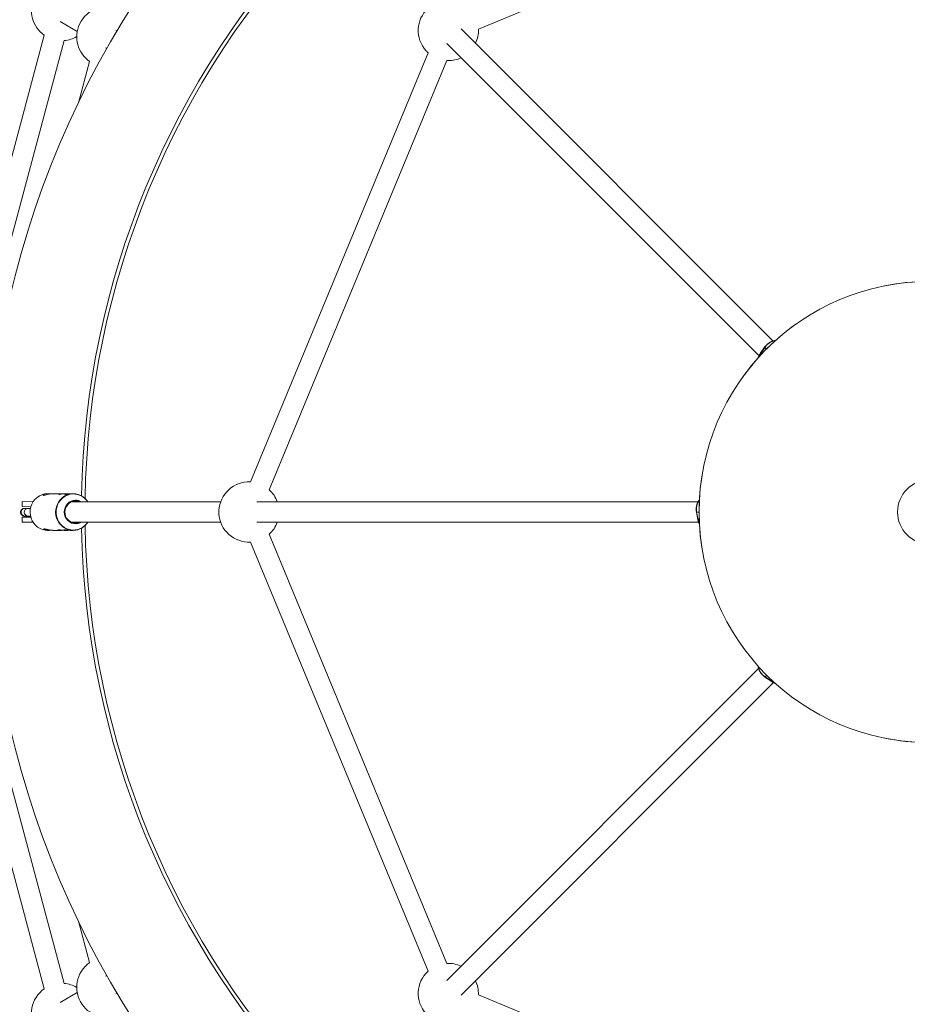
# Model space of a CAD drawing. Units: millimetres. Extents: x 280.5 to 315.4, y 173.6 to 215.8.
# Drawn here: x 298.6 to 302, y 186 to 189.8 of the extents above; entities that cross this region are included whole.
import ezdxf

# ---------------------------------------------------------------- set-up
doc = ezdxf.new("R2010")
doc.units = ezdxf.units.MM
doc.header["$MEASUREMENT"] = 0
doc.linetypes.add('AI-Linetype-0', pattern=[2.116667, 1.058333, -1.058333])
doc.layers.add('Ebene 1', color=7, linetype='Continuous', lineweight=0)

# ---------------------------------------------------------------- blocks, each defined once
blk = doc.blocks.new('Block_0')
at = {"layer": 'Ebene 1', "color": 250, "lineweight": 9}
for p, q in [((300.3537, 189.7597), (302.0289, 190.4536)), ((298.7201, 189.7893), (298.7869, 189.7507)), ((298.9423, 189.7533), (298.9371, 189.7563)), ((301.5049, 188.5424), (300.2866, 189.7607)), ((298.6584, 189.7359), (298.1911, 187.9921)), ((298.2684, 187.9714), (298.7357, 189.7152)), ((298.897, 189.687), (298.9023, 189.684)), ((300.23, 189.7041), (301.4498, 188.4844)), ((300.157, 189.6676), (299.4631, 187.9924)), ((299.537, 187.9618), (300.2309, 189.637)), ((300.2309, 189.637), (300.2363, 189.6369)), ((298.8353, 189.6337), (298.7922, 189.4726)), ((301.4716, 188.5181), (301.4547, 188.4933)), ((301.4551, 188.4928), (301.4719, 188.5176)), ((301.4582, 188.4897), (301.4551, 188.4928)), ((301.4719, 188.5176), (301.4787, 188.5108)), ((298.6759, 187.9464), (298.6714, 187.9464)), ((298.7308, 187.9464), (298.6923, 187.9464)), ((298.7547, 187.9464), (298.7419, 187.9464)), ((298.7712, 187.9464), (298.7658, 187.9464)), ((298.572, 187.8959), (298.5723, 187.9154)), ((298.5723, 187.9154), (298.6145, 187.9148)), ((299.3473, 187.915), (298.7643, 187.915)), ((301.2119, 187.9151), (299.4889, 187.915)), ((298.6057, 187.8955), (298.572, 187.8959)), ((298.5817, 187.8892), (298.5821, 187.8892)), ((298.5947, 187.8892), (298.5821, 187.8892)), ((298.5944, 187.8892), (298.5947, 187.8892)), ((301.2055, 187.8743), (301.2111, 187.8449)), ((301.2117, 187.8448), (301.2061, 187.8742)), ((301.2061, 187.8742), (301.2156, 187.8742)), ((298.5713, 187.8356), (298.5715, 187.8551)), ((298.6145, 187.8351), (298.5713, 187.8356)), ((298.5715, 187.8551), (298.6056, 187.8547)), ((298.5821, 187.8592), (298.5947, 187.8592)), ((298.7641, 187.835), (299.3473, 187.835)), ((299.4889, 187.835), (301.2139, 187.8351)), ((301.2161, 187.8448), (301.2117, 187.8448)), ((298.6714, 187.8034), (298.6761, 187.8034)), ((298.6921, 187.8034), (298.724, 187.8034)), ((298.7351, 187.8034), (298.7477, 187.8034)), ((298.7588, 187.8034), (298.7712, 187.8034)), ((298.1911, 187.758), (298.6584, 186.0142)), ((298.7356, 186.0349), (298.2684, 187.7787)), ((299.4578, 187.7575), (299.4631, 187.7576)), ((299.4631, 187.7576), (300.157, 186.0824)), ((300.2309, 186.113), (299.537, 187.7883)), ((301.4482, 187.2643), (300.23, 186.0459)), ((301.4726, 187.2309), (301.4973, 187.2141)), ((301.4731, 187.2313), (301.4798, 187.238)), ((301.4979, 187.2145), (301.4731, 187.2313)), ((301.501, 187.2176), (301.4979, 187.2145)), ((300.2865, 185.9894), (301.5062, 187.2092)), ((298.7922, 186.2773), (298.8354, 186.1163)), ((298.9024, 186.066), (298.8971, 186.0629)), ((298.7869, 185.9994), (298.7201, 185.9608)), ((298.9371, 185.9937), (298.9424, 185.9967)), ((302.0288, 185.2964), (300.3536, 185.9903))]:
    blk.add_line(p, q, dxfattribs=at)
for points in [[(301.479, 188.5271), (301.4787, 188.5268), (301.4785, 188.5265), (301.4782, 188.5263), (301.478, 188.526), (301.4777, 188.5257), (301.4775, 188.5254), (301.4772, 188.5252), (301.477, 188.5249), (301.4768, 188.5246), (301.4765, 188.5244), (301.4763, 188.5241), (301.476, 188.5238), (301.4758, 188.5236), (301.4755, 188.5233), (301.4753, 188.523), (301.4751, 188.5227), (301.4748, 188.5224), (301.4746, 188.5222), (301.4744, 188.5219), (301.4741, 188.5216), (301.4739, 188.5213), (301.4737, 188.521), (301.4735, 188.5207), (301.4732, 188.5204), (301.473, 188.5202), (301.4728, 188.5199), (301.4726, 188.5196), (301.4724, 188.5193), (301.4722, 188.519), (301.472, 188.5187), (301.4718, 188.5184), (301.4716, 188.5181)], [(301.5154, 188.5445), (301.5148, 188.5444), (301.5142, 188.5444), (301.5135, 188.5443), (301.5129, 188.5442), (301.5122, 188.5441), (301.5116, 188.544), (301.511, 188.5439), (301.5104, 188.5438), (301.5097, 188.5437), (301.5091, 188.5436), (301.5085, 188.5435), (301.5078, 188.5433), (301.5072, 188.5432), (301.5066, 188.543), (301.506, 188.5429), (301.5054, 188.5427), (301.5047, 188.5425), (301.5041, 188.5423), (301.5035, 188.5421), (301.5029, 188.5419), (301.5023, 188.5417), (301.5017, 188.5415), (301.5011, 188.5412), (301.5005, 188.541), (301.4999, 188.5408), (301.4993, 188.5405), (301.4987, 188.5403), (301.4981, 188.54), (301.4975, 188.5398), (301.4969, 188.5395), (301.4963, 188.5392), (301.4957, 188.539), (301.4952, 188.5387), (301.4946, 188.5384), (301.494, 188.5381), (301.4935, 188.5378), (301.4929, 188.5375), (301.4923, 188.5372), (301.4918, 188.5369), (301.4912, 188.5365), (301.4907, 188.5362), (301.4901, 188.5359), (301.4896, 188.5355), (301.489, 188.5352), (301.4885, 188.5348), (301.4879, 188.5345), (301.4874, 188.5341), (301.4869, 188.5337), (301.4863, 188.5333), (301.4858, 188.533), (301.4853, 188.5326), (301.4848, 188.5322), (301.4843, 188.5318), (301.4838, 188.5314), (301.4833, 188.531), (301.4828, 188.5305), (301.4823, 188.5301), (301.4818, 188.5297), (301.4814, 188.5292), (301.4809, 188.5288), (301.4804, 188.5284), (301.4799, 188.5279), (301.4795, 188.5275), (301.479, 188.5271)], [(301.4548, 188.4933), (301.4545, 188.493), (301.4543, 188.4926), (301.4541, 188.4923), (301.4539, 188.492), (301.4537, 188.4917), (301.4535, 188.4913), (301.4532, 188.491), (301.453, 188.4907), (301.4528, 188.4904), (301.4526, 188.49), (301.4524, 188.4897), (301.4522, 188.4893), (301.4521, 188.489), (301.4519, 188.4887), (301.4517, 188.4883), (301.4515, 188.488), (301.4513, 188.4876), (301.4511, 188.4873), (301.451, 188.487), (301.4508, 188.4866), (301.4506, 188.4863), (301.4504, 188.4859), (301.4503, 188.4856), (301.4501, 188.4852), (301.4499, 188.4849), (301.4498, 188.4845), (301.4496, 188.4842), (301.4494, 188.4838), (301.4493, 188.4834), (301.4491, 188.4831), (301.4489, 188.4827), (301.4488, 188.4824), (301.4486, 188.482), (301.4485, 188.4817), (301.4484, 188.4813), (301.4482, 188.4809), (301.4481, 188.4806), (301.4479, 188.4802), (301.4478, 188.4799), (301.4477, 188.4795), (301.4476, 188.4791), (301.4475, 188.4787), (301.4474, 188.4784), (301.4472, 188.478), (301.4471, 188.4776), (301.447, 188.4773), (301.4469, 188.4769), (301.4468, 188.4765)], [(301.4551, 188.4928), (301.45, 188.4837), (301.4478, 188.4784)], [(301.4551, 188.4928), (301.4547, 188.4932), (301.4547, 188.4933)], [(301.4719, 188.5176), (301.4716, 188.518), (301.4716, 188.5181)], [(298.6714, 187.9464), (298.6699, 187.9464), (298.6592, 187.9453), (298.6488, 187.9424), (298.639, 187.9379), (298.6299, 187.9319), (298.6219, 187.9244), (298.6151, 187.9157), (298.6096, 187.906), (298.6057, 187.8955), (298.6034, 187.8846), (298.6028, 187.8734), (298.6039, 187.8622), (298.6067, 187.8514), (298.611, 187.8411), (298.6168, 187.8317), (298.624, 187.8233), (298.6323, 187.8162), (298.6416, 187.8105), (298.6516, 187.8065), (298.6622, 187.8041), (298.6714, 187.8034)], [(298.6923, 187.9463), (298.6869, 187.9462), (298.6778, 187.945), (298.669, 187.943), (298.6611, 187.9408), (298.6556, 187.9395), (298.6533, 187.9397), (298.654, 187.9411), (298.6574, 187.9432), (298.6641, 187.9453), (298.6728, 187.9464), (298.6743, 187.9464)], [(298.6743, 187.9464), (298.6746, 187.9464), (298.6749, 187.9464), (298.6753, 187.9464), (298.6756, 187.9464), (298.6759, 187.9464), (298.6762, 187.9464), (298.6766, 187.9464), (298.6769, 187.9464), (298.6772, 187.9464), (298.6775, 187.9464), (298.6778, 187.9464), (298.6782, 187.9464), (298.6785, 187.9464), (298.6788, 187.9464), (298.6791, 187.9464), (298.6794, 187.9464), (298.6798, 187.9464), (298.6801, 187.9463), (298.6804, 187.9463), (298.6807, 187.9463), (298.681, 187.9463), (298.6813, 187.9463), (298.6817, 187.9462), (298.682, 187.9462), (298.6823, 187.9462), (298.6826, 187.9461), (298.6829, 187.9461), (298.6832, 187.9461), (298.6836, 187.946), (298.6839, 187.946), (298.6842, 187.9459), (298.6845, 187.9459)], [(298.7727, 187.8035), (298.7619, 187.8041), (298.7514, 187.8065), (298.7414, 187.8105), (298.7321, 187.8162), (298.7237, 187.8233), (298.7166, 187.8317), (298.7107, 187.8411), (298.7064, 187.8514), (298.7037, 187.8622), (298.7026, 187.8734), (298.7032, 187.8846), (298.7055, 187.8956), (298.7094, 187.906), (298.7148, 187.9157), (298.7216, 187.9244), (298.7297, 187.9319), (298.7387, 187.9379), (298.7486, 187.9424), (298.759, 187.9453), (298.7697, 187.9464), (298.7804, 187.9458), (298.791, 187.9434), (298.801, 187.9393), (298.8103, 187.9337), (298.8186, 187.9266), (298.8258, 187.9182), (298.828, 187.915)], [(298.7706, 187.9454), (298.7598, 187.9442), (298.7492, 187.9413), (298.7393, 187.9366), (298.7303, 187.9303), (298.7223, 187.9226), (298.7156, 187.9137), (298.7104, 187.9038), (298.7067, 187.8931), (298.7048, 187.8819), (298.7046, 187.8706), (298.7061, 187.8594), (298.7094, 187.8485), (298.7142, 187.8384), (298.7206, 187.8292), (298.7283, 187.8212), (298.7372, 187.8146), (298.7469, 187.8095), (298.7573, 187.8062), (298.7681, 187.8046), (298.7789, 187.8049), (298.7896, 187.8069), (298.7999, 187.8107), (298.8094, 187.8162), (298.818, 187.8232), (298.8253, 187.8316), (298.8277, 187.835)], [(298.7419, 187.9464), (298.7368, 187.9462), (298.7304, 187.9455), (298.7243, 187.9445), (298.7193, 187.9436), (298.716, 187.9431), (298.7149, 187.9434), (298.7159, 187.9441), (298.7189, 187.9452), (298.7239, 187.9461), (298.7292, 187.9464)], [(298.7292, 187.9464), (298.7294, 187.9464), (298.7297, 187.9464), (298.7299, 187.9464), (298.7301, 187.9464), (298.7303, 187.9464), (298.7306, 187.9464), (298.7308, 187.9464), (298.731, 187.9464), (298.7312, 187.9464), (298.7315, 187.9464), (298.7317, 187.9464), (298.7319, 187.9464), (298.7322, 187.9464), (298.7324, 187.9464), (298.7326, 187.9464), (298.7328, 187.9464), (298.7331, 187.9464), (298.7333, 187.9464), (298.7335, 187.9464), (298.7337, 187.9464), (298.734, 187.9464), (298.7342, 187.9464), (298.7344, 187.9464), (298.7346, 187.9464), (298.7349, 187.9463), (298.7351, 187.9463), (298.7353, 187.9463), (298.7355, 187.9463), (298.7357, 187.9463), (298.736, 187.9462), (298.7362, 187.9462), (298.7364, 187.9462)], [(298.7658, 187.9464), (298.7607, 187.9462), (298.7543, 187.9455), (298.7482, 187.9445), (298.7432, 187.9436), (298.7399, 187.9431), (298.7388, 187.9434), (298.7398, 187.9441), (298.7429, 187.9452), (298.7478, 187.9461), (298.7531, 187.9464)], [(298.7531, 187.9464), (298.7534, 187.9464), (298.7536, 187.9464), (298.7538, 187.9464), (298.754, 187.9464), (298.7543, 187.9464), (298.7545, 187.9464), (298.7547, 187.9464), (298.755, 187.9464), (298.7552, 187.9464), (298.7554, 187.9464), (298.7556, 187.9464), (298.7559, 187.9464), (298.7561, 187.9464), (298.7563, 187.9464), (298.7565, 187.9464), (298.7568, 187.9464), (298.757, 187.9464), (298.7572, 187.9464), (298.7574, 187.9464), (298.7577, 187.9464), (298.7579, 187.9464), (298.7581, 187.9464), (298.7583, 187.9464), (298.7586, 187.9464), (298.7588, 187.9463), (298.759, 187.9463), (298.7592, 187.9463), (298.7595, 187.9463), (298.7597, 187.9463), (298.7599, 187.9462), (298.7601, 187.9462), (298.7603, 187.9462)], [(298.8031, 187.835), (298.7987, 187.8327), (298.7904, 187.8298), (298.7818, 187.8288), (298.7731, 187.8295), (298.7648, 187.8319), (298.757, 187.836), (298.7502, 187.8416), (298.7445, 187.8485), (298.7403, 187.8563), (298.7376, 187.8649), (298.7365, 187.8739), (298.7372, 187.883), (298.7395, 187.8917), (298.7435, 187.8998), (298.7488, 187.9069), (298.7554, 187.9128), (298.763, 187.9172), (298.7712, 187.92), (298.7799, 187.9211)], [(298.7969, 187.915), (298.7922, 187.9167), (298.7839, 187.9183), (298.7754, 187.9181), (298.7672, 187.9162), (298.7595, 187.9125), (298.7527, 187.9073), (298.747, 187.9008), (298.7427, 187.8932), (298.7399, 187.8849), (298.7388, 187.8762), (298.7395, 187.8674), (298.7417, 187.859), (298.7456, 187.8511), (298.7509, 187.8443), (298.7575, 187.8387), (298.7649, 187.8346), (298.7731, 187.8322), (298.7815, 187.8315)], [(301.2178, 187.924), (301.2174, 187.9235), (301.217, 187.923), (301.2166, 187.9225), (301.2162, 187.922), (301.2158, 187.9215), (301.2154, 187.921), (301.2151, 187.9205), (301.2147, 187.9199), (301.2143, 187.9194), (301.214, 187.9189), (301.2136, 187.9184), (301.2133, 187.9178), (301.2129, 187.9173), (301.2126, 187.9167), (301.2123, 187.9162), (301.212, 187.9156), (301.2117, 187.915), (301.2114, 187.9145), (301.2111, 187.9139), (301.2108, 187.9133), (301.2105, 187.9127), (301.2102, 187.9121), (301.21, 187.9116), (301.2097, 187.911), (301.2094, 187.9104), (301.2092, 187.9098), (301.2089, 187.9092), (301.2087, 187.9086), (301.2085, 187.908), (301.2082, 187.9074), (301.208, 187.9068), (301.2078, 187.9062), (301.2076, 187.9056), (301.2074, 187.905), (301.2072, 187.9043), (301.207, 187.9037), (301.2068, 187.9031), (301.2067, 187.9025), (301.2065, 187.9019), (301.2063, 187.9012), (301.2062, 187.9006), (301.206, 187.9), (301.2059, 187.8994), (301.2057, 187.8987), (301.2056, 187.8981), (301.2055, 187.8975), (301.2054, 187.8968), (301.2052, 187.8962), (301.2051, 187.8956), (301.205, 187.8949), (301.2049, 187.8943), (301.2049, 187.8936), (301.2048, 187.893), (301.2047, 187.8924), (301.2047, 187.8917), (301.2046, 187.8911), (301.2046, 187.8904), (301.2045, 187.8898), (301.2045, 187.8891), (301.2045, 187.8885), (301.2045, 187.8878), (301.2044, 187.8872), (301.2044, 187.8865), (301.2044, 187.8859)], [(298.5779, 187.889), (298.5776, 187.8889), (298.5774, 187.8889), (298.5771, 187.8888), (298.5768, 187.8887), (298.5765, 187.8887), (298.5762, 187.8886), (298.5759, 187.8885), (298.5756, 187.8884), (298.5753, 187.8883), (298.575, 187.8882), (298.5747, 187.888), (298.5744, 187.8879), (298.5741, 187.8878), (298.5738, 187.8876), (298.5736, 187.8875), (298.5733, 187.8874), (298.573, 187.8872), (298.5728, 187.887), (298.5725, 187.8869), (298.5722, 187.8867), (298.572, 187.8865), (298.5717, 187.8864), (298.5715, 187.8862), (298.5712, 187.886), (298.571, 187.8858), (298.5707, 187.8856), (298.5705, 187.8854), (298.5703, 187.8852), (298.57, 187.8849), (298.5698, 187.8847), (298.5696, 187.8845), (298.5694, 187.8843), (298.5692, 187.884), (298.569, 187.8838), (298.5688, 187.8835), (298.5686, 187.8833), (298.5684, 187.883), (298.5682, 187.8828), (298.568, 187.8825), (298.5679, 187.8823), (298.5677, 187.882), (298.5675, 187.8817), (298.5674, 187.8815), (298.5672, 187.8812), (298.5671, 187.8809), (298.567, 187.8806), (298.5668, 187.8803), (298.5667, 187.88), (298.5666, 187.8798), (298.5665, 187.8795), (298.5664, 187.8792), (298.5663, 187.8789), (298.5662, 187.8786), (298.5661, 187.8783), (298.566, 187.878), (298.5659, 187.8777), (298.5659, 187.8774), (298.5658, 187.877), (298.5657, 187.8767), (298.5657, 187.8764), (298.5657, 187.8761), (298.5656, 187.8758), (298.5656, 187.8755), (298.5656, 187.8752), (298.5655, 187.8749), (298.5655, 187.8746), (298.5655, 187.8742), (298.5655, 187.8739), (298.5655, 187.8736), (298.5656, 187.8733), (298.5656, 187.873), (298.5656, 187.8727), (298.5657, 187.8724), (298.5657, 187.872), (298.5657, 187.8717), (298.5658, 187.8714), (298.5659, 187.8711), (298.5659, 187.8708), (298.566, 187.8705), (298.5661, 187.8702), (298.5662, 187.8699), (298.5663, 187.8696), (298.5664, 187.8693), (298.5665, 187.869), (298.5666, 187.8687), (298.5667, 187.8684), (298.5668, 187.8681), (298.567, 187.8679), (298.5671, 187.8676), (298.5672, 187.8673), (298.5674, 187.867), (298.5675, 187.8667), (298.5677, 187.8665), (298.5679, 187.8662), (298.568, 187.8659), (298.5682, 187.8657), (298.5684, 187.8654), (298.5686, 187.8652), (298.5688, 187.8649), (298.569, 187.8647), (298.5692, 187.8644), (298.5694, 187.8642), (298.5696, 187.864), (298.5698, 187.8637), (298.57, 187.8635), (298.5702, 187.8633), (298.5705, 187.8631), (298.5707, 187.8629), (298.5709, 187.8627), (298.5712, 187.8625), (298.5714, 187.8623), (298.5717, 187.8621), (298.5719, 187.8619), (298.5722, 187.8618), (298.5725, 187.8616), (298.5727, 187.8614), (298.573, 187.8613), (298.5733, 187.8611), (298.5735, 187.861), (298.5738, 187.8608), (298.5741, 187.8607), (298.5744, 187.8605), (298.5747, 187.8604), (298.575, 187.8603), (298.5752, 187.8602), (298.5755, 187.8601), (298.5758, 187.86), (298.5761, 187.8599), (298.5764, 187.8598), (298.5767, 187.8597), (298.577, 187.8596), (298.5773, 187.8596), (298.5776, 187.8595), (298.5779, 187.8595), (298.5782, 187.8594), (298.5785, 187.8594), (298.5787, 187.8593), (298.579, 187.8593), (298.5792, 187.8593), (298.5794, 187.8593), (298.5796, 187.8592), (298.5797, 187.8592), (298.5799, 187.8592), (298.58, 187.8592), (298.5801, 187.8592), (298.5802, 187.8592), (298.5803, 187.8592), (298.5804, 187.8592), (298.5805, 187.8592), (298.5805, 187.8592), (298.5806, 187.8592), (298.5807, 187.8592), (298.5808, 187.8592), (298.5809, 187.8592), (298.5809, 187.8592), (298.581, 187.8592), (298.5811, 187.8592), (298.5812, 187.8592), (298.5813, 187.8592), (298.5813, 187.8592), (298.5814, 187.8592), (298.5815, 187.8592), (298.5816, 187.8592), (298.5817, 187.8592), (298.5818, 187.8592), (298.5819, 187.8592), (298.582, 187.8592), (298.5821, 187.8592)], [(298.5821, 187.8892), (298.582, 187.8892), (298.582, 187.8892), (298.5819, 187.8892), (298.5819, 187.8892), (298.5818, 187.8892), (298.5818, 187.8892), (298.5818, 187.8892), (298.5817, 187.8892), (298.5817, 187.8892), (298.5816, 187.8892), (298.5816, 187.8892), (298.5816, 187.8892), (298.5815, 187.8892), (298.5815, 187.8892), (298.5815, 187.8892), (298.5814, 187.8892), (298.5814, 187.8892), (298.5814, 187.8892), (298.5814, 187.8892), (298.5814, 187.8892), (298.5813, 187.8892), (298.5813, 187.8892), (298.5813, 187.8892), (298.5813, 187.8892), (298.5813, 187.8892), (298.5813, 187.8892), (298.5813, 187.8892), (298.5813, 187.8892), (298.5813, 187.8892), (298.5813, 187.8892), (298.5813, 187.8892), (298.5813, 187.8892)], [(298.6049, 187.8893), (298.6046, 187.8893), (298.6043, 187.8893), (298.604, 187.8893), (298.6037, 187.8893), (298.6034, 187.8893), (298.6031, 187.8893), (298.6028, 187.8893), (298.6025, 187.8893), (298.6022, 187.8893), (298.602, 187.8893), (298.6017, 187.8893), (298.6014, 187.8892), (298.6012, 187.8892), (298.6009, 187.8892), (298.6006, 187.8892), (298.6004, 187.8892), (298.6002, 187.8892), (298.5999, 187.8892), (298.5997, 187.8892), (298.5995, 187.8892), (298.5992, 187.8892), (298.599, 187.8892), (298.5988, 187.8892), (298.5986, 187.8892), (298.5984, 187.8892), (298.5982, 187.8892), (298.598, 187.8892), (298.5978, 187.8892), (298.5976, 187.8892), (298.5974, 187.8892), (298.5972, 187.8892), (298.597, 187.8892), (298.5969, 187.8892), (298.5967, 187.8892), (298.5965, 187.8892), (298.5964, 187.8892), (298.5962, 187.8892), (298.596, 187.8892), (298.5959, 187.8892), (298.5957, 187.8892), (298.5956, 187.8892), (298.5955, 187.8892), (298.5953, 187.8892), (298.5952, 187.8892), (298.5951, 187.8892), (298.595, 187.8892), (298.5949, 187.8892), (298.5947, 187.8892)], [(301.2044, 187.8859), (301.2044, 187.8855), (301.2044, 187.8852), (301.2044, 187.8848), (301.2044, 187.8844), (301.2044, 187.8841), (301.2045, 187.8837), (301.2045, 187.8833), (301.2045, 187.883), (301.2045, 187.8826), (301.2045, 187.8822), (301.2045, 187.8819), (301.2046, 187.8815), (301.2046, 187.8812), (301.2046, 187.8808), (301.2046, 187.8804), (301.2047, 187.8801), (301.2047, 187.8797), (301.2047, 187.8793), (301.2048, 187.879), (301.2048, 187.8786), (301.2049, 187.8783), (301.2049, 187.8779), (301.2049, 187.8775), (301.205, 187.8772), (301.205, 187.8768), (301.2051, 187.8765), (301.2052, 187.8761), (301.2052, 187.8757), (301.2053, 187.8754), (301.2054, 187.875), (301.2054, 187.8747), (301.2055, 187.8743)], [(301.2061, 187.8742), (301.2055, 187.8742), (301.2055, 187.8743)], [(298.5947, 187.8592), (298.5949, 187.8592), (298.5951, 187.8592), (298.5953, 187.8592), (298.5954, 187.8592), (298.5956, 187.8592), (298.5958, 187.8592), (298.596, 187.8592), (298.5962, 187.8592), (298.5963, 187.8592), (298.5965, 187.8592), (298.5968, 187.8592), (298.597, 187.8592), (298.5972, 187.8592), (298.5974, 187.8592), (298.5976, 187.8592), (298.5979, 187.8592), (298.5981, 187.8592), (298.5984, 187.8592), (298.5986, 187.8592), (298.5989, 187.8592), (298.5992, 187.8592), (298.5995, 187.8592), (298.5997, 187.8592), (298.6, 187.8592), (298.6003, 187.8592), (298.6006, 187.8592), (298.6009, 187.8592), (298.6012, 187.8592), (298.6016, 187.8592), (298.6019, 187.8593), (298.6022, 187.8593), (298.6025, 187.8593), (298.6029, 187.8593), (298.6032, 187.8593), (298.6035, 187.8593), (298.6039, 187.8593), (298.6042, 187.8593), (298.6046, 187.8593), (298.6049, 187.8593), (298.6053, 187.8593)], [(298.7815, 187.8315), (298.7899, 187.8325), (298.7971, 187.835)], [(301.2111, 187.8449), (301.2112, 187.8445), (301.2113, 187.8442), (301.2113, 187.8438), (301.2114, 187.8434), (301.2115, 187.8431), (301.2116, 187.8427), (301.2116, 187.8423), (301.2117, 187.842), (301.2118, 187.8416), (301.2119, 187.8413), (301.212, 187.8409), (301.2121, 187.8406), (301.2122, 187.8402), (301.2123, 187.8398), (301.2124, 187.8395), (301.2125, 187.8391), (301.2126, 187.8388), (301.2127, 187.8384), (301.2128, 187.8381), (301.2129, 187.8377), (301.213, 187.8374), (301.2132, 187.837), (301.2133, 187.8367), (301.2134, 187.8363), (301.2135, 187.836), (301.2136, 187.8356), (301.2138, 187.8353), (301.2139, 187.8349), (301.214, 187.8346), (301.2141, 187.8342), (301.2143, 187.8339), (301.2144, 187.8335), (301.2145, 187.8332), (301.2147, 187.8328), (301.2148, 187.8325), (301.2149, 187.8322), (301.2151, 187.8318), (301.2152, 187.8315), (301.2154, 187.8312), (301.2156, 187.8308), (301.2157, 187.8305), (301.2159, 187.8302), (301.216, 187.8298), (301.2162, 187.8295), (301.2164, 187.8292), (301.2166, 187.8289), (301.2168, 187.8286), (301.2169, 187.8282)], [(301.2117, 187.8448), (301.2112, 187.8448), (301.2111, 187.8449)], [(301.2117, 187.8448), (301.2145, 187.8347), (301.2168, 187.8295)], [(298.6839, 187.804), (298.6831, 187.8039), (298.6824, 187.8038), (298.6817, 187.8037), (298.681, 187.8036), (298.6803, 187.8036), (298.6795, 187.8035), (298.6788, 187.8035), (298.6781, 187.8034), (298.6774, 187.8034), (298.6767, 187.8034), (298.676, 187.8034), (298.6753, 187.8034), (298.6747, 187.8034), (298.674, 187.8034), (298.6733, 187.8035), (298.6727, 187.8035), (298.672, 187.8036), (298.6714, 187.8036), (298.6707, 187.8037), (298.6701, 187.8037), (298.6695, 187.8038), (298.6689, 187.8039), (298.6683, 187.804), (298.6677, 187.804), (298.6672, 187.8041), (298.6666, 187.8042), (298.6661, 187.8043), (298.6655, 187.8044), (298.665, 187.8045), (298.6645, 187.8046), (298.664, 187.8048), (298.6635, 187.8049), (298.6631, 187.805), (298.6626, 187.8051), (298.6622, 187.8053), (298.6618, 187.8054), (298.6614, 187.8055), (298.661, 187.8057), (298.6606, 187.8058), (298.6602, 187.8059), (298.6599, 187.8061), (298.6596, 187.8062), (298.6593, 187.8064), (298.659, 187.8065), (298.6587, 187.8066), (298.6584, 187.8068), (298.6582, 187.8069), (298.6579, 187.8071), (298.6577, 187.8072), (298.6575, 187.8073), (298.6573, 187.8075), (298.6572, 187.8076), (298.657, 187.8077), (298.6569, 187.8078), (298.6568, 187.8079), (298.6567, 187.808), (298.6566, 187.8081), (298.6565, 187.8082), (298.6565, 187.8083), (298.6565, 187.8084), (298.6565, 187.8085), (298.6565, 187.8086), (298.6565, 187.8087), (298.6566, 187.8087), (298.6566, 187.8088), (298.6567, 187.8088), (298.6568, 187.8089), (298.657, 187.8089), (298.6571, 187.8089), (298.6573, 187.809), (298.6574, 187.809), (298.6576, 187.809)], [(298.6576, 187.809), (298.6579, 187.8089), (298.6582, 187.8089), (298.6585, 187.8089), (298.6588, 187.8088), (298.6592, 187.8088), (298.6595, 187.8087), (298.6598, 187.8087), (298.6602, 187.8086), (298.6605, 187.8086), (298.6609, 187.8085), (298.6613, 187.8084), (298.6618, 187.8083), (298.6622, 187.8082), (298.6627, 187.8081), (298.6632, 187.808), (298.6637, 187.8079), (298.6642, 187.8078), (298.6647, 187.8076), (298.6653, 187.8075), (298.6659, 187.8074), (298.6665, 187.8072), (298.6671, 187.8071), (298.6677, 187.8069), (298.6683, 187.8068), (298.669, 187.8066), (298.6696, 187.8065), (298.6703, 187.8063), (298.6709, 187.8062), (298.6716, 187.806), (298.6723, 187.8059), (298.673, 187.8057), (298.6737, 187.8056), (298.6744, 187.8054), (298.6752, 187.8053), (298.6759, 187.8051), (298.6766, 187.805), (298.6774, 187.8048), (298.6781, 187.8047), (298.6789, 187.8046), (298.6797, 187.8044), (298.6805, 187.8043), (298.6812, 187.8042), (298.682, 187.8041), (298.6828, 187.804), (298.6836, 187.8039), (298.6844, 187.8038), (298.6852, 187.8038), (298.6859, 187.8037), (298.6867, 187.8037), (298.6875, 187.8036), (298.6883, 187.8036), (298.6891, 187.8036), (298.6898, 187.8036), (298.6906, 187.8036), (298.6914, 187.8036), (298.6921, 187.8036)], [(298.7294, 187.8037), (298.7288, 187.8037), (298.7283, 187.8036), (298.7277, 187.8036), (298.7272, 187.8035), (298.7266, 187.8035), (298.7261, 187.8035), (298.7255, 187.8034), (298.725, 187.8034), (298.7245, 187.8034), (298.724, 187.8034), (298.7234, 187.8034), (298.7229, 187.8034), (298.7224, 187.8034), (298.7219, 187.8035), (298.7214, 187.8035), (298.721, 187.8035), (298.7205, 187.8035), (298.72, 187.8036), (298.7196, 187.8036), (298.7191, 187.8036), (298.7187, 187.8037), (298.7182, 187.8037), (298.7178, 187.8038), (298.7174, 187.8038), (298.717, 187.8039), (298.7166, 187.8039), (298.7162, 187.804), (298.7159, 187.8041), (298.7155, 187.8041), (298.7152, 187.8042), (298.7148, 187.8042), (298.7145, 187.8043), (298.7142, 187.8044), (298.7139, 187.8044), (298.7136, 187.8045), (298.7134, 187.8046), (298.7131, 187.8047), (298.7129, 187.8047), (298.7127, 187.8048), (298.7124, 187.8049), (298.7122, 187.8049), (298.7121, 187.805), (298.7119, 187.8051), (298.7117, 187.8051), (298.7116, 187.8052), (298.7114, 187.8053), (298.7113, 187.8053), (298.7112, 187.8054), (298.7112, 187.8054), (298.7111, 187.8055), (298.711, 187.8055), (298.711, 187.8056), (298.711, 187.8056), (298.711, 187.8057), (298.711, 187.8057), (298.7111, 187.8057), (298.7111, 187.8058), (298.7112, 187.8058), (298.7113, 187.8058), (298.7114, 187.8058), (298.7115, 187.8058), (298.7116, 187.8058), (298.7117, 187.8059), (298.7118, 187.8059)], [(298.7118, 187.8059), (298.712, 187.8059), (298.7122, 187.8058), (298.7124, 187.8058), (298.7126, 187.8058), (298.7128, 187.8058), (298.7131, 187.8058), (298.7133, 187.8058), (298.7135, 187.8057), (298.7138, 187.8057), (298.714, 187.8057), (298.7143, 187.8056), (298.7146, 187.8056), (298.7149, 187.8056), (298.7152, 187.8055), (298.7155, 187.8055), (298.7159, 187.8054), (298.7162, 187.8054), (298.7166, 187.8053), (298.717, 187.8052), (298.7173, 187.8052), (298.7177, 187.8051), (298.7182, 187.8051), (298.7186, 187.805), (298.719, 187.8049), (298.7194, 187.8049), (298.7199, 187.8048), (298.7203, 187.8047), (298.7208, 187.8047), (298.7212, 187.8046), (298.7217, 187.8045), (298.7222, 187.8045), (298.7226, 187.8044), (298.7231, 187.8043), (298.7236, 187.8043), (298.7241, 187.8042), (298.7246, 187.8041), (298.7251, 187.8041), (298.7256, 187.804), (298.7262, 187.804), (298.7267, 187.8039), (298.7272, 187.8038), (298.7277, 187.8038), (298.7283, 187.8037), (298.7288, 187.8037), (298.7293, 187.8036), (298.7299, 187.8036), (298.7304, 187.8036), (298.7309, 187.8035), (298.7315, 187.8035), (298.732, 187.8035), (298.7325, 187.8035), (298.733, 187.8035), (298.7335, 187.8035), (298.7341, 187.8035), (298.7346, 187.8035), (298.7351, 187.8035)], [(298.753, 187.8037), (298.7525, 187.8037), (298.7519, 187.8036), (298.7514, 187.8036), (298.7508, 187.8035), (298.7503, 187.8035), (298.7497, 187.8035), (298.7492, 187.8034), (298.7487, 187.8034), (298.7481, 187.8034), (298.7476, 187.8034), (298.7471, 187.8034), (298.7466, 187.8034), (298.7461, 187.8034), (298.7456, 187.8035), (298.7451, 187.8035), (298.7446, 187.8035), (298.7441, 187.8035), (298.7437, 187.8036), (298.7432, 187.8036), (298.7428, 187.8036), (298.7423, 187.8037), (298.7419, 187.8037), (298.7415, 187.8038), (298.7411, 187.8038), (298.7407, 187.8039), (298.7403, 187.8039), (298.7399, 187.804), (298.7395, 187.8041), (298.7392, 187.8041), (298.7388, 187.8042), (298.7385, 187.8042), (298.7382, 187.8043), (298.7379, 187.8044), (298.7376, 187.8044), (298.7373, 187.8045), (298.737, 187.8046), (298.7368, 187.8047), (298.7365, 187.8047), (298.7363, 187.8048), (298.7361, 187.8049), (298.7359, 187.8049), (298.7357, 187.805), (298.7355, 187.8051), (298.7354, 187.8051), (298.7352, 187.8052), (298.7351, 187.8053), (298.735, 187.8053), (298.7349, 187.8054), (298.7348, 187.8054), (298.7347, 187.8055), (298.7347, 187.8055), (298.7347, 187.8056), (298.7347, 187.8056), (298.7347, 187.8057), (298.7347, 187.8057), (298.7347, 187.8057), (298.7348, 187.8058), (298.7349, 187.8058), (298.735, 187.8058), (298.735, 187.8058), (298.7351, 187.8058), (298.7352, 187.8058), (298.7354, 187.8059), (298.7355, 187.8059)], [(298.7355, 187.8059), (298.7357, 187.8059), (298.7359, 187.8058), (298.7361, 187.8058), (298.7363, 187.8058), (298.7365, 187.8058), (298.7367, 187.8058), (298.7369, 187.8058), (298.7372, 187.8057), (298.7374, 187.8057), (298.7377, 187.8057), (298.7379, 187.8056), (298.7382, 187.8056), (298.7385, 187.8056), (298.7388, 187.8055), (298.7392, 187.8055), (298.7395, 187.8054), (298.7399, 187.8054), (298.7402, 187.8053), (298.7406, 187.8053), (298.741, 187.8052), (298.7414, 187.8051), (298.7418, 187.8051), (298.7422, 187.805), (298.7426, 187.8049), (298.7431, 187.8049), (298.7435, 187.8048), (298.744, 187.8047), (298.7444, 187.8047), (298.7449, 187.8046), (298.7453, 187.8045), (298.7458, 187.8045), (298.7463, 187.8044), (298.7468, 187.8043), (298.7473, 187.8043), (298.7478, 187.8042), (298.7483, 187.8041), (298.7488, 187.8041), (298.7493, 187.804), (298.7498, 187.804), (298.7503, 187.8039), (298.7509, 187.8038), (298.7514, 187.8038), (298.7519, 187.8037), (298.7524, 187.8037), (298.753, 187.8036), (298.7535, 187.8036), (298.754, 187.8036), (298.7546, 187.8035), (298.7551, 187.8035), (298.7556, 187.8035), (298.7562, 187.8035), (298.7567, 187.8035), (298.7572, 187.8035), (298.7577, 187.8035), (298.7582, 187.8035), (298.7588, 187.8035)], [(301.4461, 187.2748), (301.4462, 187.2742), (301.4463, 187.2735), (301.4463, 187.2729), (301.4464, 187.2722), (301.4465, 187.2716), (301.4466, 187.271), (301.4467, 187.2703), (301.4468, 187.2697), (301.4469, 187.2691), (301.447, 187.2685), (301.4471, 187.2678), (301.4473, 187.2672), (301.4474, 187.2666), (301.4476, 187.266), (301.4478, 187.2653), (301.4479, 187.2647), (301.4481, 187.2641), (301.4483, 187.2635), (301.4485, 187.2629), (301.4487, 187.2623), (301.4489, 187.2617), (301.4492, 187.2611), (301.4494, 187.2604), (301.4496, 187.2598), (301.4498, 187.2592), (301.4501, 187.2586), (301.4503, 187.2581), (301.4506, 187.2575), (301.4508, 187.2569), (301.4511, 187.2563), (301.4514, 187.2557), (301.4517, 187.2551), (301.4519, 187.2545), (301.4522, 187.254), (301.4525, 187.2534), (301.4528, 187.2528), (301.4531, 187.2523), (301.4534, 187.2517), (301.4538, 187.2511), (301.4541, 187.2506), (301.4544, 187.25), (301.4548, 187.2495), (301.4551, 187.2489), (301.4555, 187.2484), (301.4558, 187.2478), (301.4562, 187.2473), (301.4565, 187.2468), (301.4569, 187.2462), (301.4573, 187.2457), (301.4577, 187.2452), (301.458, 187.2447), (301.4584, 187.2442), (301.4588, 187.2437), (301.4593, 187.2432), (301.4597, 187.2427), (301.4601, 187.2422), (301.4605, 187.2417), (301.4609, 187.2412), (301.4614, 187.2407), (301.4618, 187.2403), (301.4622, 187.2398), (301.4627, 187.2393), (301.4631, 187.2388), (301.4636, 187.2384)], [(301.4636, 187.2384), (301.4638, 187.2381), (301.4641, 187.2379), (301.4644, 187.2376), (301.4646, 187.2374), (301.4649, 187.2371), (301.4652, 187.2369), (301.4654, 187.2366), (301.4657, 187.2364), (301.466, 187.2361), (301.4663, 187.2359), (301.4665, 187.2356), (301.4668, 187.2354), (301.4671, 187.2352), (301.4673, 187.2349), (301.4676, 187.2347), (301.4679, 187.2344), (301.4682, 187.2342), (301.4685, 187.234), (301.4687, 187.2337), (301.469, 187.2335), (301.4693, 187.2333), (301.4696, 187.2331), (301.4699, 187.2328), (301.4702, 187.2326), (301.4705, 187.2324), (301.4708, 187.2322), (301.4711, 187.232), (301.4714, 187.2318), (301.4717, 187.2316), (301.472, 187.2314), (301.4723, 187.2312), (301.4726, 187.231)], [(301.4731, 187.2313), (301.4726, 187.2309), (301.4726, 187.2309)], [(301.4979, 187.2145), (301.4974, 187.2141), (301.4973, 187.2141)], [(301.4974, 187.2141), (301.4977, 187.2139), (301.498, 187.2137), (301.4983, 187.2135), (301.4986, 187.2133), (301.499, 187.213), (301.4993, 187.2128), (301.4996, 187.2126), (301.4999, 187.2124), (301.5003, 187.2122), (301.5006, 187.212), (301.5009, 187.2118), (301.5013, 187.2116), (301.5016, 187.2114), (301.502, 187.2112), (301.5023, 187.2111), (301.5026, 187.2109), (301.503, 187.2107), (301.5033, 187.2105), (301.5037, 187.2103), (301.504, 187.2102), (301.5044, 187.21), (301.5047, 187.2098), (301.5051, 187.2096), (301.5054, 187.2095), (301.5058, 187.2093), (301.5061, 187.2091), (301.5065, 187.209), (301.5068, 187.2088), (301.5072, 187.2086), (301.5075, 187.2085), (301.5079, 187.2083), (301.5082, 187.2082), (301.5086, 187.208), (301.509, 187.2079), (301.5093, 187.2077), (301.5097, 187.2076), (301.51, 187.2075), (301.5104, 187.2073), (301.5108, 187.2072), (301.5111, 187.2071), (301.5115, 187.207), (301.5119, 187.2068), (301.5122, 187.2067), (301.5126, 187.2066), (301.513, 187.2065), (301.5134, 187.2064), (301.5137, 187.2063), (301.5141, 187.2062)], [(301.4979, 187.2145), (301.5069, 187.2093), (301.5122, 187.2072)]]:
    blk.add_lwpolyline(points, dxfattribs=at)
for radius in [3.6875, 0.9, 0.125]:
    blk.add_circle((302.1156, 187.875), radius, dxfattribs=at)
for points in [[(299.7292, 190.1723), (299.1501, 189.5708), (298.8196, 188.7727), (298.8037, 187.9379)], [(299.7463, 190.1698), (299.1631, 189.5676), (298.831, 188.7658), (298.8176, 187.9276)], [(300.3427, 189.7045), (300.3507, 189.7218), (300.3545, 189.7407), (300.3537, 189.7597)], [(298.7357, 189.7152), (298.7531, 189.7167), (298.77, 189.7221), (298.7851, 189.7309)], [(300.2363, 189.6369), (300.2535, 189.6369), (300.2705, 189.6407), (300.2861, 189.648)], [(302.2912, 188.7577), (302.1753, 188.7808), (302.056, 188.7808), (301.94, 188.7577)], [(301.5913, 188.6065), (301.5158, 188.5524), (301.4492, 188.4869), (301.3937, 188.4124)], [(301.5137, 188.544), (301.4967, 188.5414), (301.4815, 188.5318), (301.4719, 188.5176)], [(301.227, 188.0177), (301.2123, 187.926), (301.2118, 187.8326), (301.2257, 187.7408)], [(298.8277, 187.915), (298.8151, 187.9343), (298.7936, 187.9457), (298.7706, 187.9454)], [(299.5683, 187.915), (299.5618, 187.9329), (299.5511, 187.949), (299.537, 187.9618)], [(298.8029, 187.915), (298.7959, 187.9192), (298.788, 187.9213), (298.7799, 187.9211)], [(301.2169, 187.9224), (301.2067, 187.9085), (301.2028, 187.8911), (301.2061, 187.8742)], [(298.7727, 187.8035), (298.7952, 187.8041), (298.816, 187.8159), (298.8281, 187.835)], [(299.537, 187.7883), (299.5511, 187.8011), (299.5618, 187.8171), (299.5683, 187.835)], [(298.8037, 187.812), (298.8196, 186.9772), (299.1502, 186.1791), (299.7293, 185.5776)], [(298.8176, 187.8223), (298.831, 186.984), (299.1631, 186.1823), (299.7464, 185.5801)], [(301.4466, 187.273), (301.4492, 187.256), (301.4588, 187.2409), (301.4731, 187.2313)], [(301.9414, 186.992), (302.0467, 186.9713), (302.1548, 186.9695), (302.2606, 186.9868)], [(300.2861, 186.1021), (300.2689, 186.1101), (300.2499, 186.1139), (300.2309, 186.113)], [(298.7851, 186.0191), (298.77, 186.028), (298.7531, 186.0334), (298.7356, 186.0349)], [(300.3536, 185.9903), (300.3545, 186.0093), (300.3507, 186.0283), (300.3427, 186.0455)]]:
    blk.add_open_spline(points, degree=3, dxfattribs=at)
for points, knots in [([(298.7755, 189.9387), (298.7167, 189.9662), (298.6468, 189.9409), (298.6192, 189.8821), (298.595, 189.8303), (298.6115, 189.7686), (298.6584, 189.7359)], [0, 0, 0, 0, 1, 1, 1, 2, 2, 2, 2]), ([(300.323, 189.8336), (300.2793, 189.8815), (300.205, 189.8849), (300.157, 189.8411), (300.1091, 189.7974), (300.1057, 189.7231), (300.1495, 189.6751), (300.1519, 189.6725), (300.1544, 189.67), (300.157, 189.6676)], [0, 0, 0, 0, 1, 1, 1, 2, 2, 2, 3, 3, 3, 3]), ([(298.9524, 189.8365), (298.8936, 189.864), (298.8237, 189.8386), (298.7962, 189.7799), (298.7719, 189.7281), (298.7885, 189.6664), (298.8353, 189.6337)], [0, 0, 0, 0, 1, 1, 1, 2, 2, 2, 2]), ([(299.4631, 187.9924), (299.3983, 187.9953), (299.3434, 187.9452), (299.3404, 187.8803), (299.3375, 187.8155), (299.3876, 187.7606), (299.4525, 187.7576), (299.4543, 187.7576), (299.456, 187.7575), (299.4578, 187.7575)], [0, 0, 0, 0, 1, 1, 1, 2, 2, 2, 3, 3, 3, 3]), ([(298.5817, 187.8892), (298.5735, 187.8887), (298.5671, 187.8817), (298.5675, 187.8734), (298.5679, 187.8656), (298.5743, 187.8594), (298.5821, 187.8592)], [0, 0, 0, 0, 1, 1, 1, 2, 2, 2, 2]), ([(298.5944, 187.8892), (298.5862, 187.8887), (298.5798, 187.8817), (298.5802, 187.8734), (298.5806, 187.8656), (298.587, 187.8594), (298.5948, 187.8592)], [0, 0, 0, 0, 1, 1, 1, 2, 2, 2, 2]), ([(298.8354, 186.1163), (298.7821, 186.0792), (298.7691, 186.0059), (298.8062, 185.9527), (298.8389, 185.9058), (298.9006, 185.8893), (298.9524, 185.9135)], [0, 0, 0, 0, 1, 1, 1, 2, 2, 2, 2]), ([(300.157, 186.0824), (300.1091, 186.0387), (300.1057, 185.9643), (300.1495, 185.9164), (300.1932, 185.8685), (300.2676, 185.8651), (300.3155, 185.9089), (300.3181, 185.9113), (300.3206, 185.9138), (300.323, 185.9164)], [0, 0, 0, 0, 1, 1, 1, 2, 2, 2, 3, 3, 3, 3]), ([(298.6584, 186.0142), (298.6051, 185.977), (298.5921, 185.9038), (298.6292, 185.8506), (298.6619, 185.8037), (298.7237, 185.7872), (298.7754, 185.8114)], [0, 0, 0, 0, 1, 1, 1, 2, 2, 2, 2])]:
    blk.add_open_spline(points, degree=3, knots=knots, dxfattribs=at)

msp = doc.modelspace()

# ---------------------------------------------------------------- linework, layer by layer
at = {"layer": 'Ebene 1', "color": 250, "linetype": 'AI-Linetype-0', "lineweight": 18}
msp.add_open_spline([(288.8656, 187.875), (288.8656, 180.5572), (294.7979, 174.625), (302.1156, 174.625), (309.4334, 174.625), (315.3656, 180.5572), (315.3656, 187.875), (315.3656, 195.1928), (309.4334, 201.125), (302.1156, 201.125), (294.7979, 201.125), (288.8656, 195.1928), (288.8656, 187.875)], degree=3, knots=[0, 0, 0, 0, 1, 1, 1, 2, 2, 2, 3, 3, 3, 4, 4, 4, 4], dxfattribs=at)

# ---------------------------------------------------------------- block references
at = {"layer": 'Ebene 1'}
msp.add_blockref('Block_0', (0, 0), dxfattribs=at)

doc.saveas('drawing.dxf')
